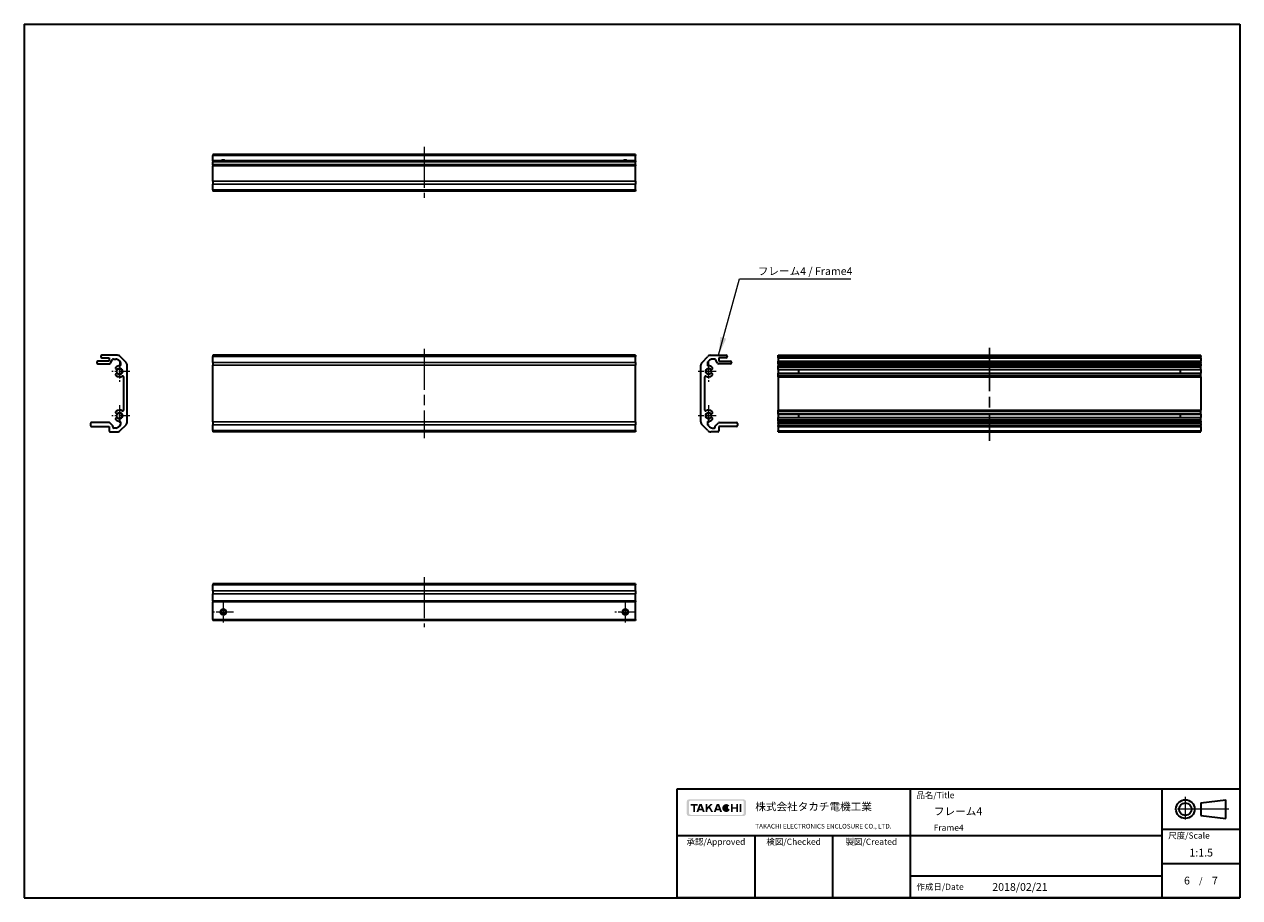
# Model space of a CAD drawing. Units: millimetres. Extents: x 51 to 7345, y 28 to 1152.
# Drawn here: x 5184 to 5770, y 28 to 450 of the extents above; entities that cross this region are included whole.
import ezdxf
from ezdxf.enums import TextEntityAlignment as Align

# ---------------------------------------------------------------- set-up
doc = ezdxf.new("R2010")
doc.units = ezdxf.units.MM
doc.header["$LTSCALE"] = 3.5
for name, pattern in [('AM_ISO08W050', [18, 12, -1.5, 3, -1.5]), ('AM_ISO08W050x2', [9, 6, -0.75, 1.5, -0.75]), ('CHAIN', [0.3543, 0.2362, -0.0295, 0.0591, -0.0295])]:
    doc.linetypes.add(name, pattern=pattern)
for name, color, linetype, lineweight in [('AM_7', 4, 'AM_ISO08W050', 25), ('Border (ISO)', 7, 'Continuous', 35), ('Symbol (ISO)', 7, 'Continuous', 18), ('Title (ISO)', 7, 'Continuous', 35), ('Visible (ISO)', 7, 'Continuous', 35), ('Visible Narrow (ISO)', 7, 'Continuous', 25)]:
    doc.layers.add(name, color=color, linetype=linetype, lineweight=lineweight)
for name, color, linetype, lineweight, true_color in [('Center Mark (ISO)', 7, 'Continuous', 18, 0x80ffff), ('Centerline (ISO)', 7, 'Continuous', 18, 0x80ffff), ('Hatch (ISO)', 1, 'Continuous', 18, 0xff0000)]:
    doc.layers.add(name, color=color, linetype=linetype, lineweight=lineweight, true_color=true_color)
doc.styles.add('Note Text (TK)', font='txt')
doc.styles.add('文字スタイル67', font='arial.ttf')
doc.dimstyles.new('Default - Method 1b (TK)$7', dxfattribs={"dimscale": 3.5, "dimtxt": 2.5, "dimasz": 2.5, "dimexe": 1, "dimexo": 1.5, "dimgap": 1, "dimtad": 1, "dimtoh": 1, "dimrnd": 1e-08, "dimdsep": 46, "dimtxsty": 'Note Text (TK)', "dimcen": 0.09, "dimdle": 5, "dimclrd": 256, "dimclre": 100, "dimclrt": 7, "dimadec": 1, "dimazin": 1, "dimtfac": 1, "dimtmove": 0, "dimatfit": 3, "dimfxl": 0, "dimtolj": 1, "dimlwd": -1, "dimlwe": -1, "dimarcsym": 0})

# ---------------------------------------------------------------- blocks, each defined once
blk = doc.blocks.new('図面枠 tk図枠')
at = {"layer": 'Border (ISO)'}
for p, q in [((14.5, 289), (405.5, 289)), ((14.5, 289), (14.5, 8)), ((405.5, 289), (405.5, 8)), ((14.5, 8), (405.5, 8))]:
    blk.add_line(p, q, dxfattribs=at)
blk = doc.blocks.new('表題欄 tk表題欄')
at = {"layer": 'Hatch (ISO)'}
h = blk.add_hatch(color=256, dxfattribs=at)
edge = h.paths.add_edge_path(flags=0)
edge.add_arc((95.58, 236.3), 0.596, 270, 360)
edge.add_line((96.17, 236.3), (96.17, 239.71))
edge.add_arc((95.58, 239.71), 0.596, 0, 90)
edge.add_line((95.58, 240.31), (79.14, 240.31))
edge.add_arc((79.14, 239.71), 0.596, 90, 180)
edge.add_line((78.54, 239.71), (78.54, 236.3))
edge.add_arc((79.14, 236.3), 0.596, 180, 270)
edge.add_line((79.14, 235.7), (95.58, 235.7))
edge = h.paths.add_edge_path()
edge.add_line((77.84, 239.96), (77.84, 236.05))
edge.add_arc((78.54, 236.05), 0.702, 180, 270)
edge.add_line((78.54, 235.35), (96.17, 235.35))
edge.add_arc((96.17, 236.05), 0.702, 270, 360)
edge.add_line((96.87, 236.05), (96.87, 239.96))
edge.add_arc((96.17, 239.96), 0.702, 0, 90)
edge.add_line((96.17, 240.66), (78.54, 240.66))
edge.add_arc((78.54, 239.96), 0.702, 90, 180)
for points in [[(79.07, 239.15), (79.07, 238.66), (79.92, 238.66), (79.92, 236.66), (80.51, 236.66), (80.51, 238.66), (81.36, 238.66), (81.36, 239.15)], [(85.68, 236.66), (84.94, 237.89), (84.42, 237.32), (84.42, 236.66), (83.9, 236.66), (83.9, 239.15), (84.42, 239.15), (84.42, 238.1), (85.39, 239.15), (86.11, 239.15), (85.32, 238.3), (86.3, 236.66)], [(92.09, 239.15), (92.09, 236.66), (92.61, 236.66), (92.61, 237.66), (93.77, 237.66), (93.77, 236.66), (94.29, 236.66), (94.29, 239.15), (93.77, 239.15), (93.77, 238.15), (92.61, 238.15), (92.61, 239.15)], [(94.84, 239.15), (94.84, 236.66), (95.36, 236.66), (95.36, 239.15)]]:
    blk.add_hatch(color=256, dxfattribs=at).paths.add_polyline_path(points)
h = blk.add_hatch(color=256, dxfattribs=at)
h.paths.add_polyline_path([(82.59, 237.71), (81.95, 237.71), (82.27, 238.58)], flags=0)
h.paths.add_polyline_path([(82.78, 237.2), (81.76, 237.2), (81.57, 236.66), (80.95, 236.66), (81.86, 239.15), (82.68, 239.15), (83.59, 236.66), (82.98, 236.66)])
h = blk.add_hatch(color=256, dxfattribs=at)
h.paths.add_polyline_path([(87.53, 237.71), (88.16, 237.71), (87.85, 238.58)], flags=0)
h.paths.add_polyline_path([(87.14, 236.66), (87.34, 237.2), (88.35, 237.2), (88.55, 236.66), (89.17, 236.66), (88.25, 239.15), (87.44, 239.15), (86.52, 236.66)])
h = blk.add_hatch(color=256, dxfattribs=at)
edge = h.paths.add_edge_path()
edge.add_arc((90.52, 237.9), 1.27, 38.5505, 336.582)
edge.add_line((91.69, 237.4), (91.17, 237.62))
edge.add_ellipse((90.52, 237.9), major_axis=(0, -0.8), ratio=0.867347, start_angle=124.651, end_angle=429.4109, ccw=False)
edge.add_line((91.09, 238.36), (91.52, 238.7))
at = {"layer": 'Title (ISO)'}
for p, q in [((74.71, 244.05), (255.71, 244.05)), ((74.71, 209.05), (74.71, 244.05)), ((149.71, 244.05), (149.71, 209.05)), ((230.71, 244.05), (230.71, 209.05)), ((255.71, 244.05), (255.71, 209.05)), ((243.21, 239.55), (251.21, 240.55)), ((243.21, 239.55), (243.21, 235.55)), ((251.21, 234.55), (251.21, 240.55)), ((243.21, 235.55), (251.21, 234.55)), ((230.71, 231.05), (255.71, 231.05)), ((74.71, 229.05), (230.71, 229.05)), ((99.71, 229.05), (99.71, 209.05)), ((124.71, 229.05), (124.71, 209.05)), ((230.71, 220.05), (255.71, 220.05)), ((149.71, 216.05), (230.71, 216.05)), ((255.71, 209.05), (74.71, 209.05))]:
    blk.add_line(p, q, dxfattribs=at)
at = {"layer": 'Title (ISO)', "color": 4, "linetype": 'CHAIN', "lineweight": 18, "ltscale": 8.88956, "true_color": 0x00ffff}
blk.add_line((238.21, 241.55), (238.21, 233.55), dxfattribs=at)
at = {"layer": 'Title (ISO)', "color": 4, "linetype": 'CHAIN', "lineweight": 18, "ltscale": 20.001633, "true_color": 0x00ffff}
blk.add_line((252.21, 237.55), (234.21, 237.55), dxfattribs=at)
at = {"layer": 'Title (ISO)'}
for radius in [3, 2]:
    blk.add_circle((238.21, 237.55), radius, dxfattribs=at)
at = {"layer": 'Title (ISO)', "color": 1, "true_color": 0xff0000, "char_height": 2, "line_spacing_factor": 1.5, "style": 'Note Text (TK)'}
for s, insert, attachment_point in [('\\fＭＳ Ｐゴシック|b0|i0;\\H2.0000;品名/Title', (151.71, 242.05), 4), ('\\fＭＳ Ｐゴシック|b0|i0;\\H2.0000;承認/Approved', (87.21, 227.05), 5), ('\\fＭＳ Ｐゴシック|b0|i0;\\H2.0000;検図/Checked', (112.21, 227.05), 5), ('\\fＭＳ Ｐゴシック|b0|i0;\\H2.0000;製図/Created', (137.21, 227.05), 5), ('\\fＭＳ Ｐゴシック|b0|i0;\\H2.0000;尺度/Scale', (232.71, 229.05), 4), ('\\fＭＳ Ｐゴシック|b0|i0;\\H2.0000;作成日/Date', (151.71, 212.55), 4)]:
    blk.add_mtext(s, dxfattribs=dict(at, insert=insert, attachment_point=attachment_point))
at = {"layer": 'Title (ISO)', "color": 7, "line_spacing_factor": 1.5, "style": 'Note Text (TK)'}
for s, insert, char_height, attachment_point in [('株式会社タカチ電機工業', (99.87, 238.05), 2.5, 4), ('\\fArial|b0|i0;\\H1.4986;TAKACHI ELECTRONICS ENCLOSURE CO., LTD.', (99.87, 232.05), 1.4986, 4), ('\\fＭＳ Ｐゴシック|b0|i0;\\H2.0000;/', (243.21, 214.55), 2, 5)]:
    blk.add_mtext(s, dxfattribs=dict(at, insert=insert, char_height=char_height, attachment_point=attachment_point))
at = {"layer": 'Title (ISO)', "color": 7}
for tag, p, height, style in [('<品名>_001', (157.28, 235.53), 2.5, 'Note Text (TK)'), ('<Title>_001', (157.71, 230.55), 2, '文字スタイル67'), ('<尺度>_001', (239.54, 222.3), 2.5, 'Note Text (TK)'), ('<ページ_No.>_001', (238.1, 213.3), 2.5, 'Note Text (TK)'), ('<総ページ数>_001', (246.79, 213.3), 2.5, 'Note Text (TK)'), ('作成日_001', (176.12, 211.26), 2.5, 'Note Text (TK)')]:
    blk.add_attdef(tag, p, '', height=height, dxfattribs=dict(at, style=style))
at = {"layer": 'Title (ISO)', "color": 7, "style": 'Note Text (TK)'}
blk.add_attdef('<承認>', text='', height=2.5, dxfattribs=at).set_placement((87.21, 217.05), align=Align.MIDDLE_CENTER)

msp = doc.modelspace()

# ---------------------------------------------------------------- linework, layer by layer
at = {"layer": 'AM_7', "linetype": 'AM_ISO08W050x2'}
msp.add_line((5649.4653, 293.3918), (5649.4653, 248.4176), dxfattribs=at)
at = {"layer": 'Center Mark (ISO)', "linetype": 'CHAIN', "ltscale": 6.500463}
for p, q in [((5234.7451, 282.0118), (5225.9701, 282.0118)), ((5517.691, 282.0118), (5508.916, 282.0118)), ((5234.7451, 260.6118), (5225.9701, 260.6118)), ((5517.691, 260.6118), (5508.916, 260.6118))]:
    msp.add_line(p, q, dxfattribs=at)
at = {"layer": 'Center Mark (ISO)', "linetype": 'CHAIN', "ltscale": 7.44499}
for p, q in [((5229.7201, 287.0368), (5229.7201, 276.9868)), ((5513.941, 287.0368), (5513.941, 276.9868)), ((5229.7201, 265.6368), (5229.7201, 255.5868)), ((5513.941, 265.6368), (5513.941, 255.5868))]:
    msp.add_line(p, q, dxfattribs=at)
at = {"layer": 'Center Mark (ISO)', "linetype": 'CHAIN', "ltscale": 7.377576}
for p, q in [((5279.7323, 170.8037), (5279.7323, 160.8447)), ((5473.7323, 170.8037), (5473.7323, 160.8447)), ((5284.7118, 165.8242), (5274.7528, 165.8242)), ((5478.7118, 165.8242), (5468.7528, 165.8242))]:
    msp.add_line(p, q, dxfattribs=at)
at = {"layer": 'Centerline (ISO)', "linetype": 'CHAIN', "ltscale": 23.990969}
for p, q in [((5376.7323, 390.4239), (5376.7323, 365.8097)), ((5376.7323, 292.926), (5376.7323, 249.6976)), ((5376.7323, 182.6884), (5376.7323, 158.5742))]:
    msp.add_line(p, q, dxfattribs=at)
at = {"layer": 'Visible (ISO)'}
for p, q in [((5478.7323, 386.6739), (5274.7323, 386.6739)), ((5274.7323, 386.6739), (5274.7323, 386.1739)), ((5274.7323, 383.6739), (5274.7323, 386.1739)), ((5478.7323, 383.6739), (5274.7323, 383.6739)), ((5274.7323, 383.6739), (5274.7323, 383.1739)), ((5274.7323, 381.6739), (5274.7323, 383.1739)), ((5478.7323, 381.6739), (5274.7323, 381.6739)), ((5274.7323, 381.6739), (5274.7323, 381.1739)), ((5478.7323, 386.6739), (5478.7323, 386.1739)), ((5478.7323, 383.6739), (5478.7323, 386.1739)), ((5478.7323, 383.6739), (5478.7323, 383.1739)), ((5478.7323, 381.6739), (5478.7323, 383.1739)), ((5478.7323, 381.6739), (5478.7323, 381.1739)), ((5274.7323, 373.8024), (5274.7323, 381.1739)), ((5478.7323, 373.8024), (5478.7323, 381.1739)), ((5274.7323, 373.8024), (5274.7323, 372.3881)), ((5274.7323, 369.5597), (5274.7323, 372.3881)), ((5274.7323, 369.5597), (5274.7323, 368.9739)), ((5478.7323, 373.8024), (5478.7323, 372.3881)), ((5478.7323, 369.5597), (5478.7323, 372.3881)), ((5478.7323, 369.5597), (5478.7323, 368.9739)), ((5478.7323, 368.9739), (5274.7323, 368.9739)), ((5220.7201, 289.2618), (5220.7201, 289.0618)), ((5228.5916, 289.7618), (5221.2201, 289.7618)), ((5221.2201, 288.5618), (5224.7201, 288.5618)), ((5224.7201, 288.5618), (5224.7201, 286.9118)), ((5225.3644, 285.9616), (5226.3757, 287.7119)), ((5226.8086, 287.9618), (5227.8461, 287.9618)), ((5232.8343, 286.3476), (5230.0059, 289.176)), ((5478.7323, 289.7618), (5274.7323, 289.7618)), ((5274.7323, 289.7618), (5274.7323, 289.176)), ((5274.7323, 286.3476), (5274.7323, 289.176)), ((5478.7323, 289.7618), (5478.7323, 289.176)), ((5478.7323, 286.3476), (5478.7323, 289.176)), ((5510.8268, 286.3476), (5513.6552, 289.176)), ((5515.0694, 289.7618), (5522.441, 289.7618)), ((5516.8524, 287.9618), (5515.815, 287.9618)), ((5518.2966, 285.9616), (5517.2853, 287.7119)), ((5518.941, 288.5618), (5518.941, 286.9118)), ((5522.441, 288.5618), (5518.941, 288.5618)), ((5522.941, 289.2618), (5522.941, 289.0618)), ((5547.4653, 289.2618), (5547.4653, 289.7618)), ((5547.4653, 289.7618), (5751.4653, 289.7618)), ((5547.4653, 289.2618), (5547.4653, 289.0618)), ((5547.4653, 288.5618), (5547.4653, 289.0618)), ((5547.4653, 288.5618), (5547.4653, 286.9118)), ((5547.4653, 288.5618), (5751.4653, 288.5618)), ((5751.4653, 289.2618), (5751.4653, 289.7618)), ((5751.4653, 289.2618), (5751.4653, 289.0618)), ((5751.4653, 288.5618), (5751.4653, 289.0618)), ((5751.4653, 288.5618), (5751.4653, 286.9118)), ((5218.7201, 286.4118), (5218.7201, 286.2118)), ((5224.7201, 286.9118), (5219.2201, 286.9118)), ((5219.2201, 285.7118), (5224.9315, 285.7118)), ((5228.082, 282.9575), (5228.1509, 282.9177)), ((5229.2603, 287.376), (5230.1029, 286.5333)), ((5230.2201, 286.2505), (5230.2201, 285.0601)), ((5233.4201, 257.6902), (5233.4201, 284.9333)), ((5274.7323, 286.3476), (5274.7323, 284.9333)), ((5274.7323, 257.6902), (5274.7323, 284.9333)), ((5478.7323, 286.3476), (5478.7323, 284.9333)), ((5478.7323, 257.6902), (5478.7323, 284.9333)), ((5510.241, 257.6902), (5510.241, 284.9333)), ((5513.441, 286.2505), (5513.441, 285.0601)), ((5514.4008, 287.376), (5513.5581, 286.5333)), ((5515.579, 282.9575), (5515.5102, 282.9177)), ((5524.441, 285.7118), (5518.7295, 285.7118)), ((5518.941, 286.9118), (5524.441, 286.9118)), ((5524.941, 286.4118), (5524.941, 286.2118)), ((5547.4653, 286.4118), (5547.4653, 286.9118)), ((5547.4653, 286.9118), (5751.4653, 286.9118)), ((5547.4653, 286.4118), (5547.4653, 286.2118)), ((5547.4653, 285.7118), (5547.4653, 286.2118)), ((5547.4653, 285.7118), (5547.4653, 285.0601)), ((5547.4653, 285.7118), (5751.4653, 285.7118)), ((5547.4653, 285.0601), (5547.4653, 284.6618)), ((5547.4653, 284.0107), (5547.4653, 284.6618)), ((5547.4653, 284.6618), (5751.4653, 284.6618)), ((5547.4653, 282.9575), (5547.4653, 284.0107)), ((5547.4653, 282.9575), (5547.4653, 282.9177)), ((5547.4653, 282.8307), (5547.4653, 282.9177)), ((5547.4653, 282.8307), (5547.4653, 281.1929)), ((5547.4653, 282.8307), (5751.4653, 282.8307)), ((5557.4653, 281.192), (5557.4653, 282.8316)), ((5741.4653, 282.8339), (5741.4653, 281.1897)), ((5751.4653, 286.4118), (5751.4653, 286.9118)), ((5751.4653, 286.4118), (5751.4653, 286.2118)), ((5751.4653, 285.7118), (5751.4653, 286.2118)), ((5751.4653, 285.7118), (5751.4653, 285.0601)), ((5751.4653, 285.0601), (5751.4653, 284.6618)), ((5751.4653, 284.0107), (5751.4653, 284.6618)), ((5751.4653, 282.9575), (5751.4653, 284.0107)), ((5751.4653, 282.9575), (5751.4653, 282.9177)), ((5751.4653, 282.8307), (5751.4653, 282.9177)), ((5751.4653, 282.8307), (5751.4653, 281.1929)), ((5228.1509, 281.1058), (5228.082, 281.0661)), ((5231.6201, 279.3561), (5231.6201, 263.2674)), ((5512.041, 279.3561), (5512.041, 263.2674)), ((5515.5102, 281.1058), (5515.579, 281.0661)), ((5547.4653, 281.1058), (5547.4653, 281.1929)), ((5547.4653, 281.1929), (5751.4653, 281.1929)), ((5547.4653, 281.1058), (5547.4653, 281.0661)), ((5547.4653, 280.0128), (5547.4653, 281.0661)), ((5547.4653, 279.3618), (5547.4653, 280.0128)), ((5547.4653, 279.3618), (5547.4653, 279.3561)), ((5547.4653, 279.3618), (5751.4653, 279.3618)), ((5547.4653, 279.3561), (5547.4653, 263.2674)), ((5751.4653, 281.1058), (5751.4653, 281.1929)), ((5751.4653, 281.1058), (5751.4653, 281.0661)), ((5751.4653, 280.0128), (5751.4653, 281.0661)), ((5751.4653, 279.3618), (5751.4653, 280.0128)), ((5751.4653, 279.3618), (5751.4653, 279.3561)), ((5751.4653, 279.3561), (5751.4653, 263.2674)), ((5228.082, 261.5575), (5228.1509, 261.5177)), ((5228.1509, 259.7058), (5228.082, 259.6661)), ((5515.579, 261.5575), (5515.5102, 261.5177)), ((5515.5102, 259.7058), (5515.579, 259.6661)), ((5547.4653, 263.2674), (5547.4653, 263.2618)), ((5547.4653, 262.6107), (5547.4653, 263.2618)), ((5547.4653, 263.2618), (5751.4653, 263.2618)), ((5547.4653, 261.5575), (5547.4653, 262.6107)), ((5547.4653, 261.5575), (5547.4653, 261.5177)), ((5547.4653, 261.4307), (5547.4653, 261.5177)), ((5547.4653, 261.4307), (5547.4653, 259.7929)), ((5547.4653, 261.4307), (5751.4653, 261.4307)), ((5547.4653, 259.7058), (5547.4653, 259.7929)), ((5547.4653, 259.7929), (5751.4653, 259.7929)), ((5547.4653, 259.7058), (5547.4653, 259.6661)), ((5547.4653, 258.6128), (5547.4653, 259.6661)), ((5547.4653, 257.9618), (5547.4653, 258.6128)), ((5557.4653, 259.7897), (5557.4653, 261.4339)), ((5741.4653, 261.4339), (5741.4653, 259.7897)), ((5751.4653, 263.2674), (5751.4653, 263.2618)), ((5751.4653, 262.6107), (5751.4653, 263.2618)), ((5751.4653, 261.5575), (5751.4653, 262.6107)), ((5751.4653, 261.5575), (5751.4653, 261.5177)), ((5751.4653, 261.4307), (5751.4653, 261.5177)), ((5751.4653, 261.4307), (5751.4653, 259.7929)), ((5751.4653, 259.7058), (5751.4653, 259.7929)), ((5751.4653, 259.7058), (5751.4653, 259.6661)), ((5751.4653, 258.6128), (5751.4653, 259.6661)), ((5751.4653, 257.9618), (5751.4653, 258.6128)), ((5215.7201, 256.8618), (5215.7201, 255.8618)), ((5224.6757, 257.3618), (5216.2201, 257.3618)), ((5216.2201, 255.3618), (5224.7201, 255.3618)), ((5224.7201, 255.3618), (5224.7201, 253.3618)), ((5226.4029, 255.8003), (5224.9585, 257.2446)), ((5225.2201, 252.8618), (5228.5916, 252.8618)), ((5226.5201, 255.1618), (5226.5201, 255.5174)), ((5227.8461, 254.6618), (5227.0201, 254.6618)), ((5230.1029, 256.0902), (5229.2603, 255.2476)), ((5230.0059, 253.4476), (5232.8343, 256.276)), ((5230.2201, 257.5634), (5230.2201, 256.373)), ((5274.7323, 257.6902), (5274.7323, 256.276)), ((5274.7323, 253.4476), (5274.7323, 256.276)), ((5274.7323, 253.4476), (5274.7323, 252.8618)), ((5478.7323, 252.8618), (5274.7323, 252.8618)), ((5478.7323, 257.6902), (5478.7323, 256.276)), ((5478.7323, 253.4476), (5478.7323, 256.276)), ((5478.7323, 253.4476), (5478.7323, 252.8618)), ((5513.6552, 253.4476), (5510.8268, 256.276)), ((5513.441, 257.5634), (5513.441, 256.373)), ((5513.5581, 256.0902), (5514.4008, 255.2476)), ((5518.441, 252.8618), (5515.0694, 252.8618)), ((5515.815, 254.6618), (5516.641, 254.6618)), ((5517.141, 255.1618), (5517.141, 255.5174)), ((5517.2581, 255.8003), (5518.7025, 257.2446)), ((5518.941, 255.3618), (5518.941, 253.3618)), ((5527.441, 255.3618), (5518.941, 255.3618)), ((5518.9853, 257.3618), (5527.441, 257.3618)), ((5527.941, 256.8618), (5527.941, 255.8618)), ((5547.4653, 257.9618), (5547.4653, 257.5634)), ((5547.4653, 257.9618), (5751.4653, 257.9618)), ((5547.4653, 257.5634), (5547.4653, 257.3618)), ((5547.4653, 256.8618), (5547.4653, 257.3618)), ((5547.4653, 257.3618), (5751.4653, 257.3618)), ((5547.4653, 256.8618), (5547.4653, 255.8618)), ((5547.4653, 255.3618), (5547.4653, 255.8618)), ((5547.4653, 255.3618), (5547.4653, 253.3618)), ((5547.4653, 255.3618), (5751.4653, 255.3618)), ((5547.4653, 252.8618), (5547.4653, 253.3618)), ((5547.4653, 252.8618), (5751.4653, 252.8618)), ((5751.4653, 257.9618), (5751.4653, 257.5634)), ((5751.4653, 257.5634), (5751.4653, 257.3618)), ((5751.4653, 256.8618), (5751.4653, 257.3618)), ((5751.4653, 256.8618), (5751.4653, 255.8618)), ((5751.4653, 255.3618), (5751.4653, 255.8618)), ((5751.4653, 255.3618), (5751.4653, 253.3618)), ((5751.4653, 252.8618), (5751.4653, 253.3618)), ((5478.7323, 179.5242), (5274.7323, 179.5242)), ((5274.7323, 179.5242), (5274.7323, 178.9384)), ((5274.7323, 176.11), (5274.7323, 178.9384)), ((5274.7323, 176.11), (5274.7323, 174.6958)), ((5478.7323, 179.5242), (5478.7323, 178.9384)), ((5478.7323, 176.11), (5478.7323, 178.9384)), ((5478.7323, 176.11), (5478.7323, 174.6958)), ((5274.7323, 171.3242), (5274.7323, 174.6958)), ((5274.7323, 171.3242), (5274.7323, 170.8242)), ((5478.7323, 170.8242), (5274.7323, 170.8242)), ((5274.7323, 162.3242), (5274.7323, 170.8242)), ((5478.7323, 171.3242), (5478.7323, 174.6958)), ((5478.7323, 171.3242), (5478.7323, 170.8242)), ((5478.7323, 162.3242), (5478.7323, 170.8242)), ((5280.4476, 164.8242), (5279.017, 164.8242)), ((5474.4476, 164.8242), (5473.017, 164.8242)), ((5274.7323, 162.3242), (5274.7323, 161.8242)), ((5478.7323, 161.8242), (5274.7323, 161.8242)), ((5478.7323, 162.3242), (5478.7323, 161.8242))]:
    msp.add_line(p, q, dxfattribs=at)
for centre in [(5279.7323, 165.8242), (5473.7323, 165.8242)]:
    msp.add_circle(centre, 1.2295, dxfattribs=at)
for centre, radius, start, end in [((5279.7323, 382.6739), 1.2295, 54.4234314, 125.5765686), ((5473.7323, 382.6739), 1.2295, 54.4234314, 125.5765686), ((5221.2201, 289.2618), 0.5, 90, 180), ((5221.2201, 289.0618), 0.5, 180, 270), ((5226.8086, 287.4618), 0.5, 90, 149.9816326), ((5227.8461, 285.9618), 2, 45, 90), ((5228.5916, 287.7618), 2, 45, 90), ((5515.0694, 287.7618), 2, 90, 135), ((5515.815, 285.9618), 2, 90, 135), ((5516.8524, 287.4618), 0.5, 30.0183674, 90), ((5522.441, 289.2618), 0.5, 0, 90), ((5522.441, 289.0618), 0.5, 270, 0), ((5219.2201, 286.4118), 0.5, 90, 180), ((5219.2201, 286.2118), 0.5, 180, 270), ((5224.9315, 286.2118), 0.5, 270, 329.9816326), ((5228.407, 283.5204), 0.65, 131.034425, 240), ((5229.7201, 282.0118), 2.65, 88.1211131, 131.034425), ((5228.4759, 283.4807), 0.65, 240, 310.2654851), ((5229.7201, 282.0118), 1.275, 229.7345149, 130.2654851), ((5229.8201, 285.0601), 0.4, 268.1211131, 0), ((5229.8201, 286.2505), 0.4, 0, 45), ((5231.4201, 284.9333), 2, 0, 45), ((5512.241, 284.9333), 2, 135, 180), ((5513.941, 282.0118), 1.275, 49.7345149, 310.2654851), ((5513.841, 286.2505), 0.4, 135, 180), ((5513.841, 285.0601), 0.4, 180, 271.8788869), ((5513.941, 282.0118), 2.65, 48.965575, 91.8788869), ((5515.1852, 283.4807), 0.65, 229.7345149, 300), ((5515.254, 283.5204), 0.65, 300, 48.965575), ((5518.7295, 286.2118), 0.5, 210.0183674, 270), ((5524.441, 286.4118), 0.5, 0, 90), ((5524.441, 286.2118), 0.5, 270, 0), ((5228.407, 280.5031), 0.65, 120, 228.965575), ((5229.7201, 282.0118), 2.65, 228.965575, 299.4591749), ((5228.4759, 280.5429), 0.65, 49.7345149, 120), ((5231.2201, 279.3561), 0.4, 0, 119.4591749), ((5512.441, 279.3561), 0.4, 60.5408251, 180), ((5513.941, 282.0118), 2.65, 240.5408251, 311.034425), ((5515.1852, 280.5429), 0.65, 60, 130.2654851), ((5515.254, 280.5031), 0.65, 311.034425, 60), ((5228.407, 262.1204), 0.65, 131.034425, 240), ((5228.407, 259.1031), 0.65, 120, 228.965575), ((5229.7201, 260.6118), 2.65, 60.5408251, 131.034425), ((5229.7201, 260.6118), 2.65, 228.965575, 271.8788869), ((5228.4759, 262.0807), 0.65, 240, 310.2654851), ((5228.4759, 259.1429), 0.65, 49.7345149, 120), ((5229.7201, 260.6118), 1.275, 229.7345149, 130.2654851), ((5231.2201, 263.2674), 0.4, 240.5408251, 0), ((5512.441, 263.2674), 0.4, 180, 299.4591749), ((5513.941, 260.6118), 2.65, 48.965575, 119.4591749), ((5513.941, 260.6118), 1.275, 49.7345149, 310.2654851), ((5513.941, 260.6118), 2.65, 268.1211131, 311.034425), ((5515.1852, 262.0807), 0.65, 229.7345149, 300), ((5515.1852, 259.1429), 0.65, 60, 130.2654851), ((5515.254, 262.1204), 0.65, 300, 48.965575), ((5515.254, 259.1031), 0.65, 311.034425, 60), ((5216.2201, 256.8618), 0.5, 90, 180), ((5216.2201, 255.8618), 0.5, 180, 270), ((5224.6757, 256.9618), 0.4, 45, 90), ((5225.2201, 253.3618), 0.5, 180, 270), ((5226.1201, 255.5174), 0.4, 0, 45), ((5227.0201, 255.1618), 0.5, 180, 270), ((5227.8461, 256.6618), 2, 270, 315), ((5228.5916, 254.8618), 2, 270, 315), ((5229.8201, 257.5634), 0.4, 0, 91.8788869), ((5229.8201, 256.373), 0.4, 315, 0), ((5231.4201, 257.6902), 2, 315, 0), ((5512.241, 257.6902), 2, 180, 225), ((5513.841, 257.5634), 0.4, 88.1211131, 180), ((5513.841, 256.373), 0.4, 180, 225), ((5515.0694, 254.8618), 2, 225, 270), ((5515.815, 256.6618), 2, 225, 270), ((5516.641, 255.1618), 0.5, 270, 0), ((5517.541, 255.5174), 0.4, 135, 180), ((5518.441, 253.3618), 0.5, 270, 0), ((5518.9853, 256.9618), 0.4, 90, 135), ((5527.441, 256.8618), 0.5, 0, 90), ((5527.441, 255.8618), 0.5, 270, 0)]:
    msp.add_arc(centre, radius, start, end, dxfattribs=at)
at = {"layer": 'Visible Narrow (ISO)'}
for p, q in [((5478.7323, 386.1739), (5274.7323, 386.1739)), ((5478.7323, 383.1739), (5274.7323, 383.1739)), ((5478.7323, 381.1739), (5274.7323, 381.1739)), ((5478.7323, 373.8024), (5274.7323, 373.8024)), ((5478.7323, 372.3881), (5274.7323, 372.3881)), ((5478.7323, 369.5597), (5274.7323, 369.5597)), ((5478.7323, 289.176), (5274.7323, 289.176)), ((5547.4653, 289.2618), (5751.4653, 289.2618)), ((5547.4653, 289.0618), (5751.4653, 289.0618)), ((5478.7323, 286.3476), (5274.7323, 286.3476)), ((5478.7323, 284.9333), (5274.7323, 284.9333)), ((5547.4653, 286.4118), (5751.4653, 286.4118)), ((5547.4653, 286.2118), (5751.4653, 286.2118)), ((5547.4653, 285.0601), (5751.4653, 285.0601)), ((5547.4653, 284.0107), (5751.4653, 284.0107)), ((5547.4653, 282.9575), (5751.4653, 282.9575)), ((5547.4653, 282.9177), (5751.4653, 282.9177)), ((5547.4653, 282.8316), (5557.4653, 282.8316)), ((5741.4653, 282.8339), (5751.4653, 282.8339)), ((5557.4653, 281.192), (5547.4653, 281.192)), ((5547.4653, 281.1058), (5751.4653, 281.1058)), ((5547.4653, 281.0661), (5751.4653, 281.0661)), ((5547.4653, 280.0128), (5751.4653, 280.0128)), ((5547.4653, 279.3561), (5751.4653, 279.3561)), ((5751.4653, 281.1897), (5741.4653, 281.1897)), ((5547.4653, 263.2674), (5751.4653, 263.2674)), ((5547.4653, 262.6107), (5751.4653, 262.6107)), ((5547.4653, 261.5575), (5751.4653, 261.5575)), ((5547.4653, 261.5177), (5751.4653, 261.5177)), ((5547.4653, 261.4339), (5557.4653, 261.4339)), ((5557.4653, 259.7897), (5547.4653, 259.7897)), ((5547.4653, 259.7058), (5751.4653, 259.7058)), ((5547.4653, 259.6661), (5751.4653, 259.6661)), ((5547.4653, 258.6128), (5751.4653, 258.6128)), ((5741.4653, 261.4339), (5751.4653, 261.4339)), ((5751.4653, 259.7897), (5741.4653, 259.7897)), ((5478.7323, 257.6902), (5274.7323, 257.6902)), ((5478.7323, 256.276), (5274.7323, 256.276)), ((5478.7323, 253.4476), (5274.7323, 253.4476)), ((5547.4653, 257.5634), (5751.4653, 257.5634)), ((5547.4653, 256.8618), (5751.4653, 256.8618)), ((5547.4653, 255.8618), (5751.4653, 255.8618)), ((5547.4653, 253.3618), (5751.4653, 253.3618)), ((5478.7323, 178.9384), (5274.7323, 178.9384)), ((5478.7323, 176.11), (5274.7323, 176.11)), ((5478.7323, 174.6958), (5274.7323, 174.6958)), ((5478.7323, 171.3242), (5274.7323, 171.3242)), ((5280.8556, 165.3242), (5278.6091, 165.3242)), ((5474.8556, 165.3242), (5472.6091, 165.3242)), ((5478.7323, 162.3242), (5274.7323, 162.3242))]:
    msp.add_line(p, q, dxfattribs=at)
for centre in [(5279.7323, 165.8242), (5473.7323, 165.8242)]:
    msp.add_circle(centre, 1.5, dxfattribs=at)
for centre, radius, start, end in [((5279.7323, 382.6739), 1.5, 41.8103149, 138.1896851), ((5473.7323, 382.6739), 1.5, 41.8103149, 138.1896851), ((5229.7201, 282.0118), 1.5455, 212.1359152, 147.8640848), ((5513.941, 282.0118), 1.5186, 32.6725987, 327.3274013), ((5229.7201, 260.6118), 1.5455, 212.1359152, 147.8640848), ((5513.941, 260.6118), 1.5455, 32.1359152, 327.8640848)]:
    msp.add_arc(centre, radius, start, end, dxfattribs=at)

# ---------------------------------------------------------------- block references
at = {"xscale": 1.5, "yscale": 1.5, "zscale": 1.5}
msp.add_blockref('図面枠 tk図枠', (5162, 16), dxfattribs=at)
ref = msp.add_blockref('表題欄 tk表題欄', (5386.6868, -285.5791), dxfattribs=dict(xscale=1.5, yscale=1.5, zscale=1.5))
ref.add_attrib('<品名>_001', 'フレーム4', (5622.696, 67.8267), dxfattribs={"layer": 'Title (ISO)', "color": 7, "height": 3.75, "style": 'Note Text (TK)'})
ref.add_attrib('<尺度>_001', '1:1.5', (5746.0028, 47.875), dxfattribs={"layer": 'Title (ISO)', "color": 7, "height": 3.75, "style": 'Note Text (TK)'})
ref.add_attrib('作成日_001', '2018/02/21', (5650.8594, 31.3111), dxfattribs={"layer": 'Title (ISO)', "color": 7, "height": 3.75, "style": 'Note Text (TK)'})
ref.add_attrib('<Title>_001', 'Frame4', (5622.5624, 60.2991), dxfattribs={"layer": 'Title (ISO)', "color": 7, "height": 3, "style": '文字スタイル67'})
ref.add_attrib('<ページ_No.>_001', '6', (5743.3864, 34.375), dxfattribs={"layer": 'Title (ISO)', "color": 7, "height": 3.75, "style": 'Note Text (TK)'})
ref.add_attrib('<総ページ数>_001', '7', (5756.8651, 34.375), dxfattribs={"layer": 'Title (ISO)', "color": 7, "height": 3.75, "style": 'Note Text (TK)'})

# ---------------------------------------------------------------- texts
at = {"layer": 'Symbol (ISO)', "color": 7, "insert": (5537.6993, 327.3375), "char_height": 3.75, "width": 46.666667, "attachment_point": 7, "line_spacing_factor": 1.5, "style": 'Note Text (TK)'}
msp.add_mtext('{フレーム4 / Frame4}', dxfattribs=at)

# ---------------------------------------------------------------- leaders
at = {"layer": 'Symbol (ISO)', "color": 100, "true_color": 0x00ff40, "annotation_type": 0, "has_hookline": 1, "hookline_direction": 0, "text_width": 44.8935}
msp.add_leader([(5518.7552, 289.7618), (5528.9493, 326.7125), (5537.6993, 326.7125)], dimstyle='Default - Method 1b (TK)$7', override={"dimgap": 0, "dimtad": 1}, dxfattribs=at)

doc.saveas('drawing.dxf')
